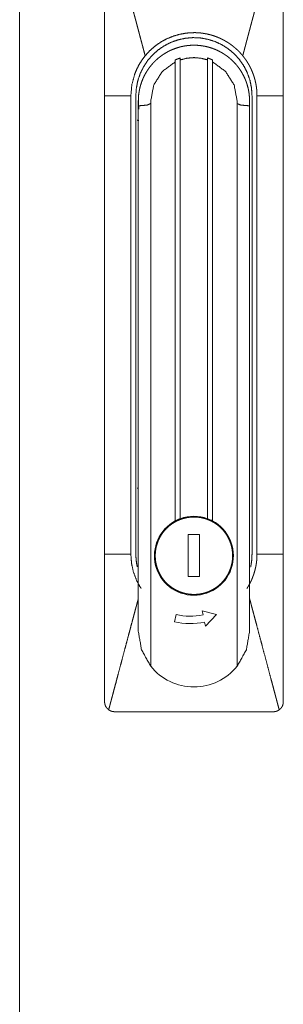
# Model space of a CAD drawing. Units: millimetres. Extents: x 942 to 10018, y 348 to 6486.
# Drawn here: x 9617 to 9670, y 3265 to 3463 of the extents above; entities that cross this region are included whole.
import ezdxf

# ---------------------------------------------------------------- set-up
doc = ezdxf.new("R2010")
doc.units = ezdxf.units.MM
doc.layers.add('Trimetric', color=7, linetype='Continuous')

msp = doc.modelspace()

# ---------------------------------------------------------------- linework, layer by layer
at = {"layer": 'Trimetric', "color": 151, "linetype": 'Continuous', "lineweight": 18}
msp.add_line((9616.94, 4460.38), (9616.94, 2347.25), dxfattribs=at)
at = {"layer": 'Trimetric', "color": 3, "linetype": 'Continuous', "lineweight": 18}
for p, q in [((9648.29, 3362.37), (9648.29, 3454.78)), ((9649.29, 3455.18), (9649.29, 3362.82)), ((9654.79, 3362.82), (9654.79, 3455.18)), ((9655.79, 3454.78), (9655.79, 3362.37)), ((9634.04, 3447.96), (9634.04, 3355.66)), ((9640.34, 3355.66), (9640.34, 3447.96)), ((9640.84, 3446.93), (9640.84, 3446.46)), ((9643.35, 3446.46), (9643.35, 3446.93)), ((9660.74, 3446.93), (9660.74, 3446.46)), ((9663.24, 3446.46), (9663.24, 3446.93)), ((9663.74, 3447.96), (9663.74, 3355.66)), ((9664.74, 3355.66), (9664.74, 3447.96)), ((9670.04, 3355.66), (9670.04, 3447.96)), ((9641.2, 3445.96), (9640.84, 3445.96)), ((9640.84, 3445.96), (9640.84, 3340.16)), ((9643.34, 3446.39), (9643.34, 3333.11)), ((9660.74, 3333.11), (9660.74, 3446.39)), ((9662.89, 3445.96), (9663.24, 3445.96)), ((9663.24, 3445.96), (9663.24, 3340.16)), ((9650.91, 3359.63), (9653.17, 3359.63)), ((9650.91, 3351.18), (9650.91, 3359.63)), ((9653.17, 3359.63), (9653.17, 3351.18)), ((9653.17, 3351.18), (9650.91, 3351.18)), ((9653.71, 3344.25), (9656.6, 3343.5)), ((9653.87, 3343.46), (9653.71, 3344.25)), ((9648.14, 3342.05), (9648.44, 3343.5)), ((9654.34, 3341.21), (9654.18, 3342.02)), ((9656.6, 3343.5), (9654.34, 3341.21))]:
    msp.add_line(p, q, dxfattribs=at)
for centre, radius, start, end in [((9652.04, 3355.36), 7.95, 118.1446, 61.8554), ((9652.04, 3355.36), 7.95, 69.7625, 110.2375), ((9652.04, 3355.36), 7.95, 61.8554, 69.7625), ((9651.24, 3356.46), 14.74, 257.8407, 281.4738), ((9651.24, 3356.46), 13.26, 257.8026, 281.4356), ((9652.04, 3340.16), 11.2, 219.0328, 320.9672)]:
    msp.add_arc(centre, radius, start, end, dxfattribs=at)
for points, knots in [([(9634.87, 3483.58), (9634.91, 3483.43), (9634.99, 3483.14), (9635.02, 3482.99), (9635.1, 3482.69), (9635.18, 3482.39), (9635.22, 3482.24), (9635.26, 3482.09), (9635.3, 3481.94), (9635.34, 3481.79), (9635.42, 3481.49), (9635.51, 3481.19), (9635.55, 3481.04), (9635.59, 3480.88), (9635.63, 3480.73), (9635.67, 3480.58), (9635.75, 3480.27), (9635.79, 3480.12), (9635.83, 3479.96), (9635.91, 3479.65), (9636, 3479.34), (9636.08, 3479.03), (9636.16, 3478.71), (9636.21, 3478.56), (9636.25, 3478.4), (9636.29, 3478.24), (9636.33, 3478.08), (9636.42, 3477.77), (9636.46, 3477.61), (9636.5, 3477.45), (9636.54, 3477.29), (9636.59, 3477.13), (9636.63, 3476.97), (9636.67, 3476.81), (9636.76, 3476.48), (9636.85, 3476.16), (9636.89, 3476), (9636.93, 3475.84), (9637.02, 3475.51), (9637.11, 3475.18), (9637.19, 3474.85), (9637.24, 3474.69), (9637.28, 3474.52), (9637.37, 3474.19), (9637.46, 3473.86), (9637.5, 3473.69), (9637.55, 3473.53), (9637.59, 3473.36), (9637.64, 3473.19), (9637.68, 3473.02), (9637.73, 3472.85), (9637.82, 3472.52), (9637.86, 3472.35), (9637.95, 3472.01), (9638, 3471.84), (9638.09, 3471.5), (9638.18, 3471.15), (9638.27, 3470.81), (9638.36, 3470.46), (9638.41, 3470.29), (9638.46, 3470.12), (9638.55, 3469.77), (9638.6, 3469.6), (9638.64, 3469.42), (9638.69, 3469.25), (9638.74, 3469.07), (9638.83, 3468.72), (9638.92, 3468.37), (9638.97, 3468.19), (9639.02, 3468.01), (9639.07, 3467.83), (9639.11, 3467.66), (9639.21, 3467.3), (9639.3, 3466.94), (9639.35, 3466.76), (9639.4, 3466.58), (9639.45, 3466.4), (9639.49, 3466.22), (9639.59, 3465.86), (9639.64, 3465.68), (9639.69, 3465.5), (9639.79, 3465.13), (9639.88, 3464.77), (9639.98, 3464.4), (9640.08, 3464.03), (9640.13, 3463.85), (9640.18, 3463.66), (9640.23, 3463.48), (9640.28, 3463.29), (9640.33, 3463.11), (9640.43, 3462.73), (9640.48, 3462.55), (9640.52, 3462.36), (9640.58, 3462.17), (9640.62, 3461.99), (9640.68, 3461.8), (9640.78, 3461.42), (9640.88, 3461.04), (9640.93, 3460.85), (9640.98, 3460.66), (9641.08, 3460.28), (9641.18, 3459.9), (9641.28, 3459.52), (9641.39, 3459.13), (9641.44, 3458.94), (9641.49, 3458.75), (9641.59, 3458.36), (9641.64, 3458.16), (9641.7, 3457.97), (9641.75, 3457.78), (9641.85, 3457.38), (9641.9, 3457.19), (9641.96, 3456.99), (9642.01, 3456.8), (9642.11, 3456.4), (9642.17, 3456.21), (9642.22, 3456.01)], [0, 0, 0.005347, 0.016065, 0.021435, 0.032209, 0.043027, 0.048465, 0.053885, 0.059345, 0.064799, 0.075753, 0.086752, 0.092285, 0.097801, 0.103357, 0.108895, 0.12004, 0.12564, 0.131235, 0.14247, 0.15375, 0.165075, 0.176444, 0.182151, 0.187865, 0.1936, 0.199319, 0.210834, 0.216604, 0.22239, 0.228193, 0.23399, 0.239815, 0.245635, 0.257331, 0.269072, 0.274965, 0.280852, 0.292683, 0.304559, 0.316479, 0.322468, 0.328451, 0.340473, 0.352529, 0.358584, 0.364646, 0.370713, 0.376798, 0.382887, 0.388994, 0.40124, 0.407387, 0.41969, 0.425869, 0.438251, 0.450678, 0.46315, 0.475678, 0.481959, 0.488245, 0.500852, 0.507189, 0.513521, 0.519869, 0.526223, 0.538976, 0.551774, 0.558196, 0.564623, 0.571067, 0.577505, 0.590449, 0.603427, 0.609944, 0.616455, 0.622995, 0.629529, 0.642653, 0.649237, 0.655817, 0.66903, 0.68229, 0.695594, 0.708942, 0.715645, 0.722342, 0.729073, 0.735787, 0.742529, 0.756046, 0.762817, 0.769603, 0.776396, 0.783205, 0.790032, 0.803707, 0.817416, 0.824304, 0.831186, 0.845008, 0.858863, 0.872763, 0.886731, 0.89372, 0.900715, 0.914761, 0.921812, 0.928858, 0.93592, 0.95009, 0.957175, 0.964288, 0.971407, 0.985678, 0.992842, 1, 1]), ([(9669.22, 3483.58), (9669.19, 3483.46), (9669.15, 3483.33), (9669.12, 3483.21), (9669.09, 3483.09), (9669.02, 3482.84), (9668.99, 3482.72), (9668.93, 3482.47), (9668.86, 3482.23), (9668.83, 3482.1), (9668.79, 3481.98), (9668.76, 3481.86), (9668.7, 3481.61), (9668.66, 3481.49), (9668.6, 3481.24), (9668.57, 3481.12), (9668.53, 3481), (9668.5, 3480.87), (9668.43, 3480.63), (9668.4, 3480.51), (9668.34, 3480.26), (9668.3, 3480.14), (9668.22, 3479.84), (9668.12, 3479.44), (9667.98, 3478.92), (9667.81, 3478.29), (9667.71, 3477.92), (9667.61, 3477.55), (9667.5, 3477.12), (9667.38, 3476.69), (9666.94, 3475.01), (9666.48, 3473.3), (9666.02, 3471.57), (9665.55, 3469.8), (9665.51, 3469.65), (9665.49, 3469.57), (9665.47, 3469.49), (9665.44, 3469.42), (9665.4, 3469.26), (9665.38, 3469.18), (9665.36, 3469.11), (9665.34, 3469.03), (9665.32, 3468.95), (9665.28, 3468.8), (9665.26, 3468.72), (9665.24, 3468.64), (9665.22, 3468.56), (9665.2, 3468.49), (9665.18, 3468.41), (9665.13, 3468.25), (9665.11, 3468.18), (9665.09, 3468.1), (9665.07, 3468.02), (9665.03, 3467.87), (9665.01, 3467.79), (9664.99, 3467.71), (9664.95, 3467.56), (9664.93, 3467.48), (9664.91, 3467.4), (9664.89, 3467.32), (9664.85, 3467.17), (9664.82, 3467.09), (9664.8, 3467.01), (9664.76, 3466.86), (9664.74, 3466.78), (9664.72, 3466.71), (9664.7, 3466.63), (9664.66, 3466.47), (9664.64, 3466.4), (9664.62, 3466.32), (9664.58, 3466.16), (9664.56, 3466.09), (9664.54, 3466.01), (9664.49, 3465.85), (9664.47, 3465.78), (9664.45, 3465.7), (9664.41, 3465.54), (9664.39, 3465.47), (9664.37, 3465.39), (9664.35, 3465.31), (9664.33, 3465.23), (9664.31, 3465.16), (9664.29, 3465.08), (9664.27, 3465), (9664.25, 3464.92), (9664.23, 3464.85), (9664.21, 3464.77), (9664.18, 3464.69), (9664.16, 3464.61), (9664.14, 3464.54), (9664.1, 3464.38), (9664.08, 3464.3), (9664.04, 3464.15), (9664.02, 3464.07), (9664, 3463.99), (9663.96, 3463.84), (9663.94, 3463.76), (9663.92, 3463.68), (9663.89, 3463.61), (9663.87, 3463.53), (9663.83, 3463.37), (9663.81, 3463.3), (9663.77, 3463.14), (9663.75, 3463.06), (9663.73, 3462.99), (9663.71, 3462.91), (9663.69, 3462.83), (9663.67, 3462.75), (9663.65, 3462.68), (9663.63, 3462.6), (9663.59, 3462.44), (9663.56, 3462.37), (9663.52, 3462.21), (9663.5, 3462.13), (9663.48, 3462.06), (9663.46, 3461.98), (9663.44, 3461.9), (9663.42, 3461.82), (9663.4, 3461.75), (9663.38, 3461.67), (9663.34, 3461.51), (9663.32, 3461.44), (9663.3, 3461.36), (9663.28, 3461.28), (9663.25, 3461.2), (9663.23, 3461.13), (9663.21, 3461.05), (9663.17, 3460.89), (9663.15, 3460.82), (9663.13, 3460.74), (9663.11, 3460.66), (9663.09, 3460.58), (9663.07, 3460.51), (9663.05, 3460.43), (9663.03, 3460.35), (9663.01, 3460.27), (9662.99, 3460.2), (9662.96, 3460.12), (9662.94, 3460.04), (9662.92, 3459.96), (9662.9, 3459.89), (9662.88, 3459.81), (9662.86, 3459.73), (9662.84, 3459.65), (9662.82, 3459.58), (9662.8, 3459.5), (9662.76, 3459.34), (9662.74, 3459.27), (9662.72, 3459.19), (9662.7, 3459.11), (9662.68, 3459.03), (9662.65, 3458.96), (9662.61, 3458.8), (9662.59, 3458.72), (9662.57, 3458.65), (9662.55, 3458.57), (9662.53, 3458.49), (9662.51, 3458.41), (9662.47, 3458.26), (9662.45, 3458.18), (9662.43, 3458.1), (9662.41, 3458.02), (9662.39, 3457.95), (9662.37, 3457.87), (9662.35, 3457.79), (9662.32, 3457.71), (9662.3, 3457.64), (9662.28, 3457.56), (9662.26, 3457.48), (9662.24, 3457.4), (9662.22, 3457.33), (9662.2, 3457.25), (9662.18, 3457.17), (9662.16, 3457.09), (9662.14, 3457.02), (9662.12, 3456.94), (9662.1, 3456.86), (9662.08, 3456.78), (9662.05, 3456.71), (9662.03, 3456.63), (9662.01, 3456.55), (9661.99, 3456.47), (9661.97, 3456.4), (9661.95, 3456.32), (9661.93, 3456.24), (9661.91, 3456.16), (9661.89, 3456.09), (9661.87, 3456.01)], [0, 0, 0.004459, 0.008913, 0.013371, 0.017836, 0.026743, 0.031208, 0.040125, 0.049044, 0.053503, 0.057968, 0.062415, 0.071345, 0.075793, 0.084722, 0.089181, 0.093635, 0.098094, 0.107012, 0.111471, 0.12039, 0.124849, 0.135443, 0.150142, 0.1689, 0.191763, 0.205236, 0.218703, 0.234228, 0.249737, 0.310735, 0.37273, 0.435696, 0.499659, 0.50527, 0.508076, 0.510893, 0.513705, 0.519317, 0.522123, 0.524934, 0.527751, 0.530557, 0.536169, 0.538981, 0.541787, 0.544604, 0.54741, 0.550221, 0.555833, 0.55865, 0.561456, 0.564268, 0.56988, 0.572697, 0.575508, 0.58112, 0.583926, 0.586743, 0.589555, 0.595166, 0.597972, 0.600795, 0.606407, 0.609213, 0.612036, 0.614842, 0.620453, 0.62327, 0.626082, 0.631694, 0.634511, 0.637323, 0.642935, 0.645752, 0.648563, 0.654175, 0.656992, 0.659798, 0.66261, 0.665416, 0.668233, 0.671039, 0.67385, 0.676656, 0.679473, 0.682279, 0.685091, 0.687908, 0.690714, 0.696326, 0.699149, 0.70476, 0.707577, 0.710389, 0.716001, 0.718818, 0.721624, 0.724436, 0.727253, 0.732864, 0.735687, 0.741299, 0.744116, 0.746928, 0.749734, 0.752551, 0.755357, 0.758168, 0.760986, 0.766597, 0.76942, 0.775032, 0.777849, 0.780661, 0.783467, 0.786284, 0.78909, 0.791901, 0.794718, 0.80033, 0.803153, 0.805959, 0.808776, 0.811582, 0.814394, 0.817211, 0.822822, 0.825645, 0.828451, 0.831268, 0.834074, 0.836886, 0.839703, 0.842509, 0.845326, 0.848132, 0.850944, 0.853761, 0.856567, 0.859384, 0.862195, 0.865001, 0.867818, 0.87063, 0.873447, 0.879059, 0.881882, 0.884688, 0.887505, 0.890317, 0.893134, 0.898745, 0.901568, 0.904374, 0.907191, 0.909997, 0.91282, 0.918432, 0.921249, 0.924055, 0.926878, 0.929684, 0.932501, 0.935306, 0.938123, 0.940935, 0.943741, 0.946558, 0.949364, 0.952187, 0.954993, 0.95781, 0.960622, 0.963439, 0.966245, 0.969068, 0.971874, 0.974697, 0.977502, 0.98032, 0.983131, 0.985948, 0.988754, 0.991571, 0.994377, 0.997194, 1, 1]), ([(9634.04, 3481.96), (9634.04, 3481.7), (9634.04, 3481.43), (9634.04, 3481.16), (9634.04, 3480.63), (9634.04, 3480.1), (9634.04, 3479.31), (9634.04, 3478.24), (9634.04, 3475.59), (9634.04, 3473.46), (9634.04, 3464.96), (9634.04, 3460.71), (9634.04, 3456.46), (9634.04, 3454.34), (9634.04, 3452.21), (9634.04, 3450.09), (9634.04, 3449.02), (9634.04, 3447.96)], [0, 0, 0.007811, 0.015622, 0.023433, 0.039055, 0.054687, 0.07812, 0.109374, 0.187495, 0.249993, 0.499995, 0.625001, 0.749998, 0.812496, 0.874994, 0.937492, 0.968746, 1, 1]), ([(9670.04, 3447.96), (9670.04, 3449.02), (9670.04, 3450.09), (9670.04, 3452.21), (9670.04, 3454.34), (9670.04, 3456.46), (9670.04, 3460.71), (9670.04, 3464.96), (9670.04, 3473.46), (9670.04, 3477.71), (9670.04, 3478.77), (9670.04, 3479.31), (9670.04, 3480.1), (9670.04, 3480.63), (9670.04, 3481.16), (9670.04, 3481.56), (9670.04, 3481.83), (9670.04, 3481.96)], [0, 0, 0.031254, 0.062508, 0.125006, 0.187504, 0.250002, 0.374999, 0.500005, 0.750007, 0.875004, 0.906258, 0.92188, 0.945313, 0.960945, 0.976567, 0.988288, 0.996099, 1, 1]), ([(9640.34, 3447.96), (9640.44, 3449.45), (9640.72, 3450.91), (9641.2, 3452.37), (9641.88, 3453.75), (9642.72, 3455.04), (9643.73, 3456.2), (9644.85, 3457.19), (9646.07, 3458.02), (9647.4, 3458.7), (9648.8, 3459.2), (9650.3, 3459.53), (9651.84, 3459.66), (9653.37, 3459.59), (9654.89, 3459.31), (9656.31, 3458.86), (9657.65, 3458.23)], [0, 0, 0.061443, 0.122881, 0.186431, 0.249991, 0.313548, 0.377133, 0.438543, 0.499989, 0.561427, 0.622871, 0.686435, 0.750009, 0.813545, 0.877135, 0.93856, 1, 1]), ([(9652.04, 3460.66), (9650.64, 3460.58), (9649.26, 3460.35), (9647.91, 3459.97), (9646.61, 3459.44), (9645.37, 3458.77), (9644.22, 3457.97), (9643.17, 3457.04), (9642.22, 3456.01)], [0, 0, 0.125071, 0.25002, 0.374984, 0.499993, 0.624984, 0.749977, 0.874964, 1, 1]), ([(9652.04, 3460.66), (9652.1, 3460.66), (9652.12, 3460.66), (9652.15, 3460.66), (9652.2, 3460.66), (9652.26, 3460.66), (9652.28, 3460.66), (9652.31, 3460.66), (9652.36, 3460.66), (9652.42, 3460.66), (9652.47, 3460.65), (9652.5, 3460.65), (9652.55, 3460.65), (9652.58, 3460.65), (9652.6, 3460.65), (9652.63, 3460.65), (9652.65, 3460.65), (9652.71, 3460.64), (9652.73, 3460.64), (9652.76, 3460.64), (9652.81, 3460.64), (9652.84, 3460.64), (9652.87, 3460.63), (9652.92, 3460.63), (9652.95, 3460.63), (9652.97, 3460.63), (9653, 3460.63), (9653.02, 3460.62), (9653.08, 3460.62), (9653.13, 3460.62), (9653.16, 3460.61), (9653.18, 3460.61), (9653.24, 3460.61), (9653.26, 3460.6), (9653.29, 3460.6), (9653.31, 3460.6), (9653.34, 3460.6), (9653.37, 3460.59), (9653.39, 3460.59), (9653.42, 3460.59), (9653.45, 3460.58), (9653.5, 3460.58), (9653.52, 3460.58), (9653.55, 3460.57), (9653.58, 3460.57), (9653.6, 3460.57), (9653.66, 3460.56), (9653.68, 3460.56), (9653.71, 3460.55), (9653.73, 3460.55), (9653.76, 3460.55), (9653.81, 3460.54), (9653.84, 3460.53), (9653.87, 3460.53), (9653.89, 3460.53), (9653.92, 3460.52), (9653.94, 3460.52), (9653.97, 3460.51), (9654, 3460.51), (9654.02, 3460.51), (9654.05, 3460.5), (9654.07, 3460.5), (9654.1, 3460.49), (9654.13, 3460.49), (9654.15, 3460.49), (9654.18, 3460.48), (9654.21, 3460.48), (9654.23, 3460.47), (9654.26, 3460.47), (9654.28, 3460.46), (9654.31, 3460.46), (9654.34, 3460.45), (9654.36, 3460.45), (9654.39, 3460.44), (9654.41, 3460.44), (9654.47, 3460.43), (9654.49, 3460.42), (9654.52, 3460.42), (9654.54, 3460.41), (9654.57, 3460.41), (9654.62, 3460.4), (9654.65, 3460.39), (9654.67, 3460.39), (9654.73, 3460.38), (9654.75, 3460.37), (9654.78, 3460.36), (9654.8, 3460.36), (9654.83, 3460.35), (9655.17, 3460.27), (9655.51, 3460.18), (9655.85, 3460.08), (9656.18, 3459.97), (9656.51, 3459.85), (9656.84, 3459.72), (9657.16, 3459.59), (9657.48, 3459.44), (9657.8, 3459.28), (9658.11, 3459.12), (9658.41, 3458.95), (9658.71, 3458.77), (9659.01, 3458.58), (9659.3, 3458.39), (9659.58, 3458.18), (9659.87, 3457.97), (9659.91, 3457.93), (9659.95, 3457.9), (9659.99, 3457.87), (9660.03, 3457.83), (9660.08, 3457.8), (9660.12, 3457.76), (9660.16, 3457.73), (9660.2, 3457.7), (9660.24, 3457.66), (9660.32, 3457.59), (9660.41, 3457.52), (9660.49, 3457.45), (9660.53, 3457.41), (9660.57, 3457.38), (9660.61, 3457.34), (9660.65, 3457.3), (9660.69, 3457.27), (9660.73, 3457.23), (9660.77, 3457.19), (9660.81, 3457.16), (9660.84, 3457.12), (9660.88, 3457.08), (9660.92, 3457.04), (9660.96, 3457.01), (9661, 3456.97), (9661.04, 3456.93), (9661.07, 3456.89), (9661.15, 3456.81), (9661.19, 3456.78), (9661.22, 3456.74), (9661.26, 3456.7), (9661.34, 3456.62), (9661.37, 3456.58), (9661.41, 3456.54), (9661.45, 3456.5), (9661.48, 3456.46), (9661.52, 3456.42), (9661.59, 3456.34), (9661.62, 3456.3), (9661.66, 3456.26), (9661.7, 3456.22), (9661.77, 3456.13), (9661.8, 3456.09), (9661.84, 3456.05), (9661.87, 3456.01)], [0, 0, 0.00471, 0.007066, 0.00948, 0.014191, 0.018901, 0.021316, 0.023672, 0.028383, 0.033095, 0.037809, 0.040224, 0.044938, 0.047296, 0.049653, 0.052011, 0.054368, 0.059084, 0.061444, 0.063802, 0.068521, 0.070879, 0.073241, 0.077961, 0.080323, 0.082626, 0.084986, 0.08735, 0.092073, 0.096802, 0.099164, 0.101472, 0.1062, 0.108567, 0.110932, 0.11324, 0.115607, 0.117977, 0.120344, 0.122714, 0.125022, 0.129762, 0.132077, 0.134448, 0.136821, 0.139133, 0.14388, 0.146195, 0.148572, 0.150946, 0.153265, 0.158019, 0.160338, 0.16272, 0.165039, 0.167421, 0.169744, 0.172125, 0.174449, 0.17683, 0.179158, 0.181544, 0.183872, 0.186259, 0.188587, 0.190973, 0.193306, 0.195697, 0.198025, 0.200416, 0.202754, 0.205087, 0.207483, 0.209816, 0.212213, 0.216889, 0.219291, 0.22163, 0.223974, 0.226376, 0.231064, 0.233414, 0.235816, 0.240516, 0.242867, 0.245274, 0.247625, 0.249981, 0.281279, 0.312558, 0.343771, 0.375014, 0.406183, 0.437411, 0.468688, 0.500016, 0.5313, 0.562562, 0.593762, 0.624974, 0.656172, 0.687364, 0.718672, 0.750002, 0.75482, 0.759621, 0.764439, 0.769276, 0.774067, 0.778922, 0.783732, 0.788516, 0.793344, 0.80295, 0.812593, 0.822187, 0.827003, 0.831776, 0.836592, 0.841405, 0.846197, 0.850987, 0.855799, 0.860589, 0.865399, 0.870166, 0.874996, 0.879785, 0.884593, 0.889361, 0.89419, 0.903766, 0.908597, 0.913365, 0.918155, 0.927777, 0.932569, 0.937402, 0.942216, 0.946991, 0.951827, 0.96142, 0.966239, 0.97108, 0.975883, 0.985533, 0.990343, 0.99519, 1, 1]), ([(9663.24, 3446.93), (9663.23, 3447.49), (9663.19, 3448.03), (9663.12, 3448.58), (9663.03, 3449.12), (9662.91, 3449.65), (9662.76, 3450.18), (9662.72, 3450.31), (9662.68, 3450.44), (9662.66, 3450.51), (9662.64, 3450.58), (9662.61, 3450.64), (9662.59, 3450.71), (9662.49, 3450.97), (9662.39, 3451.22), (9662.17, 3451.72), (9661.92, 3452.21), (9661.65, 3452.69), (9661.36, 3453.15), (9661.2, 3453.38), (9661.04, 3453.6), (9660.96, 3453.71), (9660.88, 3453.82), (9660.79, 3453.93), (9660.7, 3454.04), (9660.34, 3454.46), (9659.96, 3454.85), (9659.57, 3455.23), (9659.15, 3455.59), (9658.72, 3455.93), (9658.27, 3456.24), (9658.16, 3456.32), (9658.04, 3456.39), (9657.98, 3456.43), (9657.92, 3456.47), (9657.8, 3456.54), (9657.56, 3456.68), (9657.32, 3456.81), (9656.83, 3457.06), (9656.33, 3457.28), (9655.82, 3457.48), (9655.3, 3457.65), (9655.04, 3457.73), (9654.77, 3457.8), (9654.64, 3457.83), (9654.5, 3457.86), (9654.37, 3457.89), (9654.23, 3457.92), (9653.69, 3458.01), (9653.14, 3458.08), (9652.6, 3458.12), (9652.05, 3458.13), (9651.5, 3458.12), (9650.95, 3458.08), (9650.88, 3458.07), (9650.75, 3458.06), (9650.68, 3458.05), (9650.54, 3458.03), (9650.4, 3458.01), (9650.13, 3457.97), (9649.86, 3457.92), (9649.33, 3457.8), (9648.8, 3457.65), (9648.28, 3457.48), (9647.77, 3457.28), (9647.51, 3457.18), (9647.26, 3457.06), (9647.14, 3457), (9647.01, 3456.94), (9646.89, 3456.88), (9646.77, 3456.81), (9646.29, 3456.54), (9645.83, 3456.25), (9645.38, 3455.93), (9644.95, 3455.6), (9644.53, 3455.24), (9644.13, 3454.86), (9644.03, 3454.76), (9643.98, 3454.71), (9643.94, 3454.66), (9643.84, 3454.56), (9643.75, 3454.46), (9643.57, 3454.25), (9643.39, 3454.04), (9643.05, 3453.61), (9642.74, 3453.16), (9642.44, 3452.7), (9642.17, 3452.22), (9642.04, 3451.98), (9641.92, 3451.73), (9641.81, 3451.48), (9641.7, 3451.22), (9641.5, 3450.71), (9641.33, 3450.19), (9641.18, 3449.67), (9641.06, 3449.13), (9641.01, 3448.86), (9640.97, 3448.59), (9640.95, 3448.45), (9640.93, 3448.32), (9640.91, 3448.18), (9640.9, 3448.04), (9640.86, 3447.49), (9640.84, 3446.93)], [0, 0, 0.015713, 0.031331, 0.046892, 0.062445, 0.078012, 0.093634, 0.097553, 0.101483, 0.10345, 0.105421, 0.107395, 0.109361, 0.117218, 0.125056, 0.140669, 0.156232, 0.171773, 0.187347, 0.195156, 0.202986, 0.206908, 0.210849, 0.214783, 0.218726, 0.234396, 0.250008, 0.265566, 0.281109, 0.296692, 0.312335, 0.316272, 0.320204, 0.322165, 0.324137, 0.328072, 0.335929, 0.343758, 0.359338, 0.374905, 0.390445, 0.40603, 0.41386, 0.421697, 0.425625, 0.429563, 0.433507, 0.437443, 0.45309, 0.46868, 0.484233, 0.499786, 0.515376, 0.53104, 0.533024, 0.536958, 0.538928, 0.542852, 0.546783, 0.554628, 0.56243, 0.578016, 0.593563, 0.609121, 0.624714, 0.632543, 0.640401, 0.644341, 0.648284, 0.65221, 0.656142, 0.67178, 0.687354, 0.702892, 0.718458, 0.734062, 0.749774, 0.753709, 0.755677, 0.757638, 0.761561, 0.765493, 0.773312, 0.781123, 0.796693, 0.812229, 0.827797, 0.843415, 0.851252, 0.859122, 0.866996, 0.874838, 0.890453, 0.906017, 0.921567, 0.937142, 0.944944, 0.952764, 0.956685, 0.960609, 0.964548, 0.968489, 0.98424, 1, 1]), ([(9657.65, 3458.23), (9658.95, 3457.41), (9660.13, 3456.42), (9661.2, 3455.24), (9662.11, 3453.93), (9662.82, 3452.51), (9663.34, 3451), (9663.64, 3449.49), (9663.74, 3447.96)], [0, 0, 0.122714, 0.245413, 0.372698, 0.499997, 0.627239, 0.754543, 0.877264, 1, 1]), ([(9642.22, 3456.01), (9641.57, 3455.14), (9640.99, 3454.22), (9640.5, 3453.25), (9640.09, 3452.25), (9639.53, 3450.14), (9639.34, 3447.96)], [0, 0, 0.124862, 0.249478, 0.374119, 0.49882, 0.748546, 1, 1]), ([(9648.29, 3454.78), (9645.68, 3452.86), (9643.95, 3450.12), (9643.35, 3446.93)], [0, 0, 0.333142, 0.66633, 1, 1]), ([(9649.29, 3455.56), (9648.79, 3455.38), (9648.29, 3455.17)], [0, 0, 0.499671, 1, 1]), ([(9649.29, 3455.18), (9650.65, 3455.52), (9652.04, 3455.63), (9653.44, 3455.52), (9654.79, 3455.18)], [0, 0, 0.249928, 0.500059, 0.750072, 1, 1]), ([(9654.79, 3455.56), (9655.3, 3455.38), (9655.79, 3455.17)], [0, 0, 0.500246, 1, 1]), ([(9660.74, 3446.93), (9660.13, 3450.12), (9658.4, 3452.86), (9655.79, 3454.78)], [0, 0, 0.333679, 0.666863, 1, 1]), ([(9661.87, 3456.01), (9661.9, 3455.97), (9661.92, 3455.95), (9661.94, 3455.92), (9661.95, 3455.9), (9661.97, 3455.88), (9661.99, 3455.86), (9662.01, 3455.84), (9662.02, 3455.82), (9662.04, 3455.8), (9662.06, 3455.78), (9662.09, 3455.73), (9662.12, 3455.69), (9662.16, 3455.65), (9662.17, 3455.62), (9662.19, 3455.6), (9662.2, 3455.58), (9662.22, 3455.56), (9662.24, 3455.54), (9662.27, 3455.49), (9662.28, 3455.47), (9662.3, 3455.45), (9662.32, 3455.43), (9662.33, 3455.41), (9662.35, 3455.38), (9662.36, 3455.36), (9662.4, 3455.32), (9662.41, 3455.3), (9662.44, 3455.25), (9662.46, 3455.23), (9662.47, 3455.21), (9662.49, 3455.18), (9662.5, 3455.16), (9662.52, 3455.14), (9662.54, 3455.12), (9662.55, 3455.1), (9662.58, 3455.05), (9662.6, 3455.03), (9662.61, 3455.01), (9662.63, 3454.98), (9662.64, 3454.96), (9662.66, 3454.94), (9662.67, 3454.91), (9662.69, 3454.89), (9662.7, 3454.87), (9662.73, 3454.82), (9662.74, 3454.8), (9662.76, 3454.78), (9662.77, 3454.75), (9662.79, 3454.73), (9662.8, 3454.71), (9662.83, 3454.66), (9662.85, 3454.64), (9662.86, 3454.62), (9662.87, 3454.59), (9662.89, 3454.57), (9662.9, 3454.55), (9662.92, 3454.52), (9662.93, 3454.5), (9662.95, 3454.48), (9662.96, 3454.45), (9662.99, 3454.41), (9663.01, 3454.36), (9663.03, 3454.34), (9663.04, 3454.31), (9663.06, 3454.29), (9663.07, 3454.27), (9663.08, 3454.24), (9663.1, 3454.22), (9663.23, 3453.98), (9663.35, 3453.74), (9663.47, 3453.5), (9663.59, 3453.25), (9663.7, 3453), (9663.81, 3452.75), (9663.9, 3452.5), (9664, 3452.25), (9664.02, 3452.19), (9664.05, 3452.09), (9664.07, 3452.04), (9664.09, 3451.99), (9664.12, 3451.88), (9664.16, 3451.78), (9664.17, 3451.73), (9664.19, 3451.68), (9664.22, 3451.57), (9664.25, 3451.47), (9664.28, 3451.36), (9664.29, 3451.31), (9664.31, 3451.26), (9664.34, 3451.15), (9664.36, 3451.05), (9664.38, 3450.99), (9664.39, 3450.94), (9664.4, 3450.89), (9664.41, 3450.84), (9664.43, 3450.78), (9664.45, 3450.68), (9664.46, 3450.62), (9664.48, 3450.52), (9664.51, 3450.41), (9664.52, 3450.36), (9664.53, 3450.3), (9664.55, 3450.2), (9664.56, 3450.14), (9664.56, 3450.09), (9664.57, 3450.04), (9664.58, 3449.98), (9664.59, 3449.93), (9664.61, 3449.82), (9664.61, 3449.77), (9664.62, 3449.71), (9664.64, 3449.61), (9664.64, 3449.55), (9664.66, 3449.44), (9664.67, 3449.34), (9664.68, 3449.23), (9664.69, 3449.17), (9664.69, 3449.12), (9664.7, 3449.06), (9664.7, 3449.01), (9664.7, 3448.95), (9664.71, 3448.84), (9664.72, 3448.79), (9664.72, 3448.68), (9664.73, 3448.63), (9664.73, 3448.57), (9664.73, 3448.51), (9664.73, 3448.46), (9664.74, 3448.35), (9664.74, 3448.24), (9664.74, 3448.18), (9664.74, 3448.13), (9664.74, 3448.07), (9664.74, 3448.02), (9664.74, 3447.96)], [0, 0, 0.006259, 0.009359, 0.012441, 0.015571, 0.01873, 0.021812, 0.024941, 0.028053, 0.031135, 0.034294, 0.040519, 0.046743, 0.052967, 0.056064, 0.059176, 0.062319, 0.065385, 0.068528, 0.074722, 0.077864, 0.080961, 0.084089, 0.087186, 0.090314, 0.093411, 0.099667, 0.102751, 0.109006, 0.112091, 0.115219, 0.118334, 0.121418, 0.124577, 0.127693, 0.130777, 0.137008, 0.140124, 0.14323, 0.146345, 0.149492, 0.152566, 0.155713, 0.158787, 0.161934, 0.168145, 0.171251, 0.17443, 0.177535, 0.180633, 0.183739, 0.190014, 0.19312, 0.196218, 0.199356, 0.202486, 0.205584, 0.208722, 0.211853, 0.214951, 0.218081, 0.224342, 0.230604, 0.233696, 0.236827, 0.23999, 0.243083, 0.246246, 0.249372, 0.28056, 0.31176, 0.342852, 0.373987, 0.405109, 0.436235, 0.467384, 0.498591, 0.504882, 0.517411, 0.523676, 0.529917, 0.54247, 0.554976, 0.561229, 0.567459, 0.579992, 0.592483, 0.604931, 0.611155, 0.617416, 0.629898, 0.642343, 0.648565, 0.654824, 0.661064, 0.667288, 0.673529, 0.685977, 0.692184, 0.704674, 0.717133, 0.723362, 0.729578, 0.742082, 0.748284, 0.754523, 0.76075, 0.767026, 0.773253, 0.785758, 0.791973, 0.798263, 0.810747, 0.817017, 0.829519, 0.842042, 0.854602, 0.860893, 0.867139, 0.87343, 0.879715, 0.885993, 0.898587, 0.904904, 0.917526, 0.923833, 0.930144, 0.936486, 0.942793, 0.955476, 0.968155, 0.974533, 0.980871, 0.987248, 0.993624, 1, 1]), ([(9640.97, 3445.28), (9640.93, 3445.54), (9640.91, 3445.77), (9640.88, 3445.99), (9640.87, 3446.22), (9640.85, 3446.45), (9640.85, 3446.68), (9640.84, 3446.91), (9640.84, 3446.93)], [0, 0, 0.155961, 0.294191, 0.432371, 0.57071, 0.709245, 0.848062, 0.986824, 1, 1]), ([(9664.74, 3447.96), (9665.08, 3447.96), (9665.41, 3447.96), (9666.07, 3447.96), (9667.39, 3447.96), (9668.72, 3447.96), (9669.38, 3447.96), (9670.04, 3447.96)], [0, 0, 0.062531, 0.124938, 0.25, 0.5, 0.75, 0.875062, 1, 1]), ([(9640.84, 3445.96), (9640.84, 3445.99), (9640.84, 3446.14), (9640.84, 3446.34), (9640.84, 3446.46)], [0, 0, 0.05291, 0.349868, 0.749339, 1, 1]), ([(9643.34, 3446.39), (9642.62, 3446.08), (9641.2, 3445.96)], [0, 0, 0.354983, 1, 1]), ([(9643.35, 3446.46), (9643.35, 3446.43), (9643.34, 3446.39)], [0, 0, 0.498738, 1, 1]), ([(9660.74, 3446.39), (9660.74, 3446.43), (9660.74, 3446.46)], [0, 0, 0.501497, 1, 1]), ([(9660.74, 3446.39), (9661.47, 3446.08), (9662.89, 3445.96)], [0, 0, 0.354983, 1, 1]), ([(9663.24, 3445.96), (9663.24, 3445.96), (9663.24, 3445.97), (9663.24, 3445.97), (9663.24, 3445.97), (9663.24, 3445.98), (9663.24, 3445.98), (9663.24, 3445.98), (9663.24, 3445.99), (9663.24, 3446), (9663.24, 3446.04), (9663.24, 3446.08), (9663.24, 3446.12), (9663.24, 3446.16), (9663.24, 3446.2), (9663.24, 3446.22), (9663.24, 3446.23), (9663.24, 3446.24), (9663.24, 3446.24), (9663.24, 3446.25), (9663.24, 3446.26), (9663.24, 3446.27), (9663.24, 3446.28), (9663.24, 3446.29), (9663.24, 3446.29), (9663.24, 3446.3), (9663.24, 3446.31), (9663.24, 3446.32), (9663.24, 3446.33), (9663.24, 3446.34), (9663.24, 3446.35), (9663.24, 3446.36), (9663.24, 3446.36), (9663.24, 3446.37), (9663.24, 3446.38), (9663.24, 3446.39), (9663.24, 3446.4), (9663.24, 3446.41), (9663.24, 3446.42), (9663.24, 3446.42), (9663.24, 3446.43), (9663.24, 3446.44), (9663.24, 3446.45), (9663.24, 3446.46), (9663.24, 3446.46)], [0, 0, 0.003968, 0.008598, 0.013889, 0.020503, 0.027778, 0.035714, 0.042989, 0.050926, 0.082672, 0.164021, 0.244709, 0.316138, 0.392857, 0.472884, 0.515212, 0.531085, 0.547619, 0.564153, 0.580688, 0.597884, 0.614418, 0.631614, 0.648148, 0.665344, 0.68254, 0.699735, 0.717593, 0.734788, 0.751984, 0.769841, 0.787698, 0.804894, 0.822751, 0.840608, 0.857804, 0.875661, 0.893519, 0.911376, 0.919974, 0.937831, 0.955688, 0.973545, 0.991402, 1, 1]), ([(9640.59, 3443.05), (9640.7, 3443.01), (9640.97, 3442.99)], [0, 0, 0.302313, 1, 1]), ([(9640.6, 3368.93), (9640.6, 3368.93), (9640.6, 3368.93), (9640.6, 3368.93), (9640.61, 3368.93), (9640.61, 3368.93), (9640.62, 3368.93), (9640.62, 3368.93), (9640.63, 3368.93), (9640.63, 3368.93), (9640.64, 3368.93), (9640.64, 3368.93), (9640.64, 3368.93), (9640.65, 3368.93), (9640.66, 3368.93), (9640.66, 3368.93), (9640.67, 3368.93), (9640.67, 3368.93), (9640.68, 3368.93), (9640.69, 3368.93), (9640.7, 3368.93), (9640.7, 3368.93), (9640.71, 3368.93), (9640.71, 3368.93), (9640.72, 3368.93), (9640.73, 3368.93), (9640.74, 3368.93), (9640.75, 3368.93), (9640.75, 3368.93), (9640.76, 3368.93), (9640.77, 3368.93), (9640.78, 3368.93), (9640.78, 3368.93), (9640.79, 3368.93)], [0, 0, 0.006894, 0.017377, 0.034611, 0.051845, 0.072526, 0.096654, 0.120782, 0.148356, 0.175931, 0.203506, 0.23108, 0.241564, 0.269138, 0.303607, 0.341522, 0.362203, 0.382955, 0.427764, 0.472573, 0.513935, 0.538063, 0.582872, 0.607, 0.651808, 0.700064, 0.74832, 0.793129, 0.817256, 0.862065, 0.886255, 0.93451, 0.979319, 1, 1]), ([(9652.04, 3347.57), (9651.66, 3347.58), (9651.28, 3347.61), (9650.9, 3347.65), (9650.52, 3347.72), (9650.15, 3347.8), (9649.78, 3347.9), (9649.42, 3348.02), (9649.06, 3348.16), (9648.71, 3348.32), (9648.37, 3348.49), (9648.04, 3348.68), (9647.71, 3348.88), (9647.4, 3349.1), (9647.1, 3349.34), (9646.81, 3349.59), (9646.53, 3349.85), (9646.27, 3350.13), (9646.02, 3350.42), (9645.78, 3350.72), (9645.56, 3351.03), (9645.36, 3351.36), (9645.17, 3351.69), (9645, 3352.03), (9644.84, 3352.38), (9644.71, 3352.74), (9644.59, 3353.1), (9644.48, 3353.47), (9644.4, 3353.84), (9644.33, 3354.22), (9644.29, 3354.6), (9644.26, 3354.98), (9644.25, 3355.36), (9644.26, 3355.74), (9644.29, 3356.13), (9644.33, 3356.51), (9644.4, 3356.88), (9644.48, 3357.26), (9644.59, 3357.62), (9644.71, 3357.99), (9644.84, 3358.34), (9645, 3358.69), (9645.17, 3359.04), (9645.36, 3359.37), (9645.56, 3359.69), (9645.78, 3360), (9646.02, 3360.31), (9646.27, 3360.6), (9646.53, 3360.87), (9646.81, 3361.14), (9647.1, 3361.39), (9647.4, 3361.62), (9647.71, 3361.84), (9648.04, 3362.05), (9648.37, 3362.24), (9648.71, 3362.41), (9649.06, 3362.56), (9649.42, 3362.7), (9649.78, 3362.82), (9650.15, 3362.92), (9650.52, 3363.01), (9650.9, 3363.07), (9651.28, 3363.12), (9651.66, 3363.15), (9652.04, 3363.16)], [0, 0, 0.015647, 0.031252, 0.046876, 0.062506, 0.078122, 0.093765, 0.109386, 0.12502, 0.140628, 0.156263, 0.171882, 0.187517, 0.203123, 0.218744, 0.234375, 0.249997, 0.265628, 0.281259, 0.296888, 0.312505, 0.328133, 0.343752, 0.359374, 0.375002, 0.390633, 0.40625, 0.421876, 0.437495, 0.453125, 0.468751, 0.484381, 0.500001, 0.515621, 0.531251, 0.546877, 0.562493, 0.578125, 0.593751, 0.609369, 0.625, 0.640627, 0.65625, 0.671869, 0.687485, 0.703113, 0.718742, 0.734373, 0.749995, 0.765626, 0.781257, 0.796878, 0.812484, 0.828119, 0.843738, 0.859372, 0.874981, 0.890614, 0.906236, 0.921879, 0.937495, 0.953125, 0.968749, 0.984352, 1, 1]), ([(9648.29, 3362.37), (9648.79, 3362.61), (9649.29, 3362.82)], [0, 0, 0.499888, 1, 1]), ([(9652.04, 3363.16), (9652.43, 3363.15), (9652.81, 3363.12), (9653.19, 3363.07), (9653.56, 3363.01), (9653.94, 3362.92), (9654.31, 3362.82), (9654.67, 3362.7), (9655.03, 3362.56), (9655.38, 3362.41), (9655.72, 3362.24), (9656.05, 3362.05), (9656.37, 3361.84), (9656.69, 3361.62), (9656.99, 3361.39), (9657.28, 3361.14), (9657.55, 3360.87), (9657.82, 3360.6), (9658.07, 3360.31), (9658.3, 3360), (9658.52, 3359.69), (9658.73, 3359.37), (9658.92, 3359.04), (9659.09, 3358.69), (9659.24, 3358.34), (9659.38, 3357.99), (9659.5, 3357.62), (9659.6, 3357.26), (9659.69, 3356.88), (9659.75, 3356.51), (9659.8, 3356.13), (9659.83, 3355.74), (9659.84, 3355.36), (9659.83, 3354.98), (9659.8, 3354.6), (9659.75, 3354.22), (9659.69, 3353.84), (9659.6, 3353.47), (9659.5, 3353.1), (9659.38, 3352.74), (9659.24, 3352.38), (9659.09, 3352.03), (9658.92, 3351.69), (9658.73, 3351.36), (9658.52, 3351.03), (9658.3, 3350.72), (9658.07, 3350.42), (9657.82, 3350.13), (9657.55, 3349.85), (9657.28, 3349.59), (9656.99, 3349.34), (9656.69, 3349.1), (9656.37, 3348.88), (9656.05, 3348.68), (9655.72, 3348.49), (9655.38, 3348.32), (9655.03, 3348.16), (9654.67, 3348.02), (9654.31, 3347.9), (9653.94, 3347.8), (9653.56, 3347.72), (9653.19, 3347.65), (9652.81, 3347.61), (9652.43, 3347.58), (9652.04, 3347.57)], [0, 0, 0.015621, 0.031253, 0.046877, 0.062482, 0.078125, 0.093742, 0.109364, 0.124999, 0.140608, 0.156243, 0.171862, 0.187498, 0.203127, 0.218749, 0.23438, 0.249992, 0.265615, 0.281246, 0.296876, 0.312505, 0.328122, 0.343742, 0.359365, 0.375004, 0.390626, 0.406244, 0.421871, 0.437503, 0.453121, 0.468747, 0.484378, 0.499999, 0.515621, 0.531251, 0.546878, 0.562508, 0.578128, 0.593754, 0.609373, 0.624995, 0.640634, 0.656257, 0.671877, 0.687505, 0.703123, 0.718753, 0.734384, 0.750016, 0.765619, 0.781251, 0.796872, 0.812501, 0.828137, 0.843757, 0.859392, 0.875001, 0.890635, 0.906258, 0.921875, 0.937518, 0.953122, 0.968747, 0.984379, 1, 1]), ([(9634.04, 3355.66), (9634.04, 3354.73), (9634.04, 3353.81), (9634.04, 3351.95), (9634.04, 3350.09), (9634.04, 3348.24), (9634.04, 3344.52), (9634.04, 3340.81), (9634.04, 3333.39), (9634.04, 3331.53), (9634.04, 3329.21), (9634.04, 3328.28), (9634.04, 3327.59), (9634.04, 3327.12), (9634.04, 3326.66), (9634.04, 3326.31), (9634.04, 3326.08), (9634.04, 3325.96)], [0, 0, 0.031247, 0.062504, 0.124997, 0.187501, 0.249994, 0.375003, 0.5, 0.749994, 0.812499, 0.890626, 0.921873, 0.945313, 0.960936, 0.97656, 0.988274, 0.996091, 1, 1]), ([(9639.34, 3355.66), (9639.47, 3353.85), (9639.86, 3352.07), (9640.5, 3350.36), (9641.38, 3348.77)], [0, 0, 0.249991, 0.500005, 0.749972, 1, 1]), ([(9640.63, 3353.1), (9640.54, 3353.53), (9640.39, 3354.59), (9640.34, 3355.66)], [0, 0, 0.171249, 0.585511, 1, 1]), ([(9664.74, 3355.66), (9664.74, 3355.63), (9664.74, 3355.6), (9664.74, 3355.57), (9664.74, 3355.54), (9664.74, 3355.5), (9664.74, 3355.47), (9664.74, 3355.41), (9664.74, 3355.38), (9664.74, 3355.31), (9664.74, 3355.28), (9664.74, 3355.25), (9664.74, 3355.22), (9664.73, 3355.16), (9664.73, 3355.12), (9664.73, 3355.06), (9664.73, 3355.03), (9664.73, 3355), (9664.72, 3354.97), (9664.72, 3354.9), (9664.72, 3354.84), (9664.71, 3354.78), (9664.71, 3354.75), (9664.71, 3354.72), (9664.71, 3354.68), (9664.7, 3354.62), (9664.7, 3354.59), (9664.69, 3354.53), (9664.69, 3354.5), (9664.69, 3354.47), (9664.68, 3354.43), (9664.68, 3354.4), (9664.68, 3354.37), (9664.67, 3354.31), (9664.67, 3354.28), (9664.66, 3354.25), (9664.66, 3354.19), (9664.65, 3354.12), (9664.65, 3354.09), (9664.64, 3354.03), (9664.64, 3354), (9664.63, 3353.97), (9664.63, 3353.94), (9664.62, 3353.91), (9664.61, 3353.84), (9664.61, 3353.81), (9664.6, 3353.78), (9664.6, 3353.75), (9664.59, 3353.72), (9664.59, 3353.69), (9664.58, 3353.66), (9664.58, 3353.63), (9664.57, 3353.6), (9664.57, 3353.56), (9664.56, 3353.5), (9664.55, 3353.47), (9664.55, 3353.44), (9664.54, 3353.38), (9664.53, 3353.32), (9664.52, 3353.29), (9664.51, 3353.26), (9664.51, 3353.23), (9664.5, 3353.2), (9664.49, 3353.13), (9664.48, 3353.1), (9664.48, 3353.07), (9664.47, 3353.04), (9664.46, 3352.98), (9664.45, 3352.95), (9664.44, 3352.92), (9664.44, 3352.89), (9664.43, 3352.86), (9664.42, 3352.83), (9664.42, 3352.8), (9664.41, 3352.77), (9664.4, 3352.74), (9664.39, 3352.67), (9664.38, 3352.64), (9664.37, 3352.61), (9664.36, 3352.55), (9664.35, 3352.52), (9664.33, 3352.46), (9664.33, 3352.43), (9664.31, 3352.37), (9664.3, 3352.34), (9664.29, 3352.31), (9664.29, 3352.28), (9664.28, 3352.25), (9664.26, 3352.19), (9664.25, 3352.16), (9664.23, 3352.1), (9664.22, 3352.07), (9664.16, 3351.85), (9664.09, 3351.63), (9664.01, 3351.41), (9663.93, 3351.2), (9663.85, 3350.99), (9663.77, 3350.77), (9663.68, 3350.56), (9663.58, 3350.35), (9663.56, 3350.3), (9663.53, 3350.25), (9663.48, 3350.15), (9663.46, 3350.1), (9663.41, 3349.99), (9663.38, 3349.94), (9663.36, 3349.89), (9663.31, 3349.79), (9663.28, 3349.74), (9663.25, 3349.69), (9663.23, 3349.64), (9663.2, 3349.59), (9663.14, 3349.49), (9663.09, 3349.39), (9663.06, 3349.34), (9663.03, 3349.29), (9662.98, 3349.2), (9662.95, 3349.15), (9662.89, 3349.05), (9662.86, 3349), (9662.83, 3348.96), (9662.77, 3348.86), (9662.71, 3348.77)], [0, 0, 0.004356, 0.008712, 0.013022, 0.017379, 0.021734, 0.026091, 0.034759, 0.03907, 0.047738, 0.052094, 0.056408, 0.060765, 0.069393, 0.073752, 0.08238, 0.086694, 0.091013, 0.095327, 0.103965, 0.112602, 0.12124, 0.125559, 0.129884, 0.134158, 0.142809, 0.147089, 0.155695, 0.16002, 0.164309, 0.168635, 0.172924, 0.177249, 0.185827, 0.190116, 0.19446, 0.203038, 0.211637, 0.215926, 0.224525, 0.228824, 0.233136, 0.237436, 0.24169, 0.250314, 0.254626, 0.258893, 0.263205, 0.267472, 0.271784, 0.276065, 0.280377, 0.284658, 0.28897, 0.297533, 0.301859, 0.306157, 0.31472, 0.323316, 0.327614, 0.331895, 0.336193, 0.340509, 0.349104, 0.35342, 0.357718, 0.36199, 0.370622, 0.374893, 0.379209, 0.383501, 0.387817, 0.392088, 0.396424, 0.400716, 0.405052, 0.413636, 0.417972, 0.422263, 0.430891, 0.435183, 0.44381, 0.448124, 0.456752, 0.461089, 0.465403, 0.469741, 0.474035, 0.48271, 0.487004, 0.495679, 0.499999, 0.531445, 0.562838, 0.594246, 0.625609, 0.657004, 0.688422, 0.719848, 0.751284, 0.759121, 0.766995, 0.782663, 0.790495, 0.80616, 0.813992, 0.821784, 0.837368, 0.845161, 0.852957, 0.86075, 0.868506, 0.884018, 0.899539, 0.907345, 0.915066, 0.93052, 0.938254, 0.953723, 0.961419, 0.969162, 0.98457, 1, 1]), ([(9663.74, 3355.66), (9663.7, 3354.59), (9663.55, 3353.53), (9663.46, 3353.1)], [0, 0, 0.414303, 0.828599, 1, 1]), ([(9670.04, 3355.66), (9669.38, 3355.66), (9668.72, 3355.66), (9667.39, 3355.66), (9666.07, 3355.66), (9665.41, 3355.66), (9665.08, 3355.66), (9664.74, 3355.66)], [0, 0, 0.124938, 0.25, 0.5, 0.75, 0.875062, 0.937469, 1, 1]), ([(9670.04, 3325.96), (9670.04, 3326.19), (9670.04, 3326.43), (9670.04, 3326.89), (9670.04, 3327.35), (9670.04, 3327.59), (9670.04, 3328.28), (9670.04, 3329.21), (9670.04, 3329.67), (9670.04, 3333.39), (9670.04, 3340.81), (9670.04, 3344.52), (9670.04, 3348.24), (9670.04, 3350.09), (9670.04, 3351.95), (9670.04, 3353.81), (9670.04, 3354.27), (9670.04, 3355.2), (9670.04, 3355.66)], [0, 0, 0.007817, 0.015634, 0.031258, 0.046881, 0.054687, 0.078127, 0.109374, 0.125008, 0.250006, 0.5, 0.624997, 0.750006, 0.812499, 0.875003, 0.937496, 0.95313, 0.984377, 1, 1]), ([(9634.87, 3324.34), (9634.98, 3324.78), (9635.1, 3325.21), (9635.16, 3325.43), (9635.27, 3325.87), (9635.33, 3326.08), (9635.45, 3326.52), (9635.51, 3326.74), (9635.56, 3326.95), (9635.62, 3327.17), (9635.68, 3327.39), (9635.95, 3328.41), (9636.09, 3328.92), (9636.36, 3329.93), (9636.49, 3330.43), (9636.76, 3331.46), (9637.31, 3333.49), (9637.58, 3334.51), (9638.12, 3336.53), (9638.32, 3337.3), (9638.73, 3338.84), (9639.14, 3340.36), (9639.34, 3341.13), (9639.75, 3342.64), (9639.96, 3343.46), (9640.07, 3343.85), (9640.27, 3344.61), (9640.37, 3344.99), (9640.47, 3345.35), (9640.56, 3345.7), (9640.7, 3346.21), (9640.77, 3346.47), (9640.83, 3346.72), (9640.84, 3346.76)], [0, 0, 0.019394, 0.038773, 0.04847, 0.067878, 0.077568, 0.096976, 0.106679, 0.116376, 0.12608, 0.135777, 0.181398, 0.204042, 0.249179, 0.271685, 0.31723, 0.408167, 0.453539, 0.543826, 0.578097, 0.646501, 0.714655, 0.748684, 0.816452, 0.852749, 0.870171, 0.904291, 0.920986, 0.936971, 0.952934, 0.975689, 0.987067, 0.998451, 1, 1]), ([(9663.24, 3346.76), (9663.32, 3346.45), (9663.4, 3346.19), (9663.47, 3345.93), (9663.52, 3345.74), (9663.57, 3345.55), (9663.71, 3344.99), (9663.79, 3344.71), (9663.94, 3344.16), (9664.01, 3343.88), (9664.09, 3343.59), (9664.24, 3343.03), (9664.31, 3342.75), (9664.71, 3341.27), (9665.1, 3339.78), (9665.51, 3338.28), (9665.91, 3336.76), (9666.46, 3334.69), (9667.01, 3332.63), (9667.56, 3330.57), (9667.84, 3329.53), (9668.11, 3328.51), (9668.38, 3327.48), (9668.44, 3327.26), (9668.5, 3327.03), (9668.62, 3326.59), (9668.68, 3326.36), (9668.8, 3325.91), (9668.92, 3325.46), (9669.04, 3325.02), (9669.1, 3324.79), (9669.16, 3324.57), (9669.22, 3324.34)], [0, 0, 0.01357, 0.025307, 0.037038, 0.045517, 0.05399, 0.078806, 0.091255, 0.116183, 0.12866, 0.141192, 0.166285, 0.178846, 0.244801, 0.31133, 0.378447, 0.446131, 0.538293, 0.630406, 0.722478, 0.768486, 0.814328, 0.85999, 0.869991, 0.88, 0.900002, 0.91001, 0.930012, 0.950015, 0.970017, 0.980004, 0.990013, 1, 1]), ([(9643.34, 3333.11), (9641.49, 3336.42), (9640.84, 3340.16)], [0, 0, 0.499984, 1, 1]), ([(9663.24, 3340.16), (9662.6, 3336.42), (9660.74, 3333.11)], [0, 0, 0.500016, 1, 1]), ([(9634.87, 3324.34), (9634.77, 3324.42), (9634.69, 3324.49), (9634.6, 3324.58), (9634.52, 3324.66), (9634.49, 3324.71), (9634.45, 3324.75), (9634.43, 3324.78), (9634.41, 3324.8), (9634.4, 3324.83), (9634.38, 3324.85), (9634.32, 3324.95), (9634.26, 3325.05), (9634.21, 3325.16), (9634.17, 3325.27), (9634.15, 3325.32), (9634.13, 3325.38), (9634.11, 3325.44), (9634.1, 3325.49), (9634.08, 3325.61), (9634.06, 3325.73), (9634.05, 3325.84), (9634.04, 3325.96)], [0, 0, 0.062588, 0.125061, 0.187145, 0.249298, 0.280593, 0.311857, 0.327452, 0.343255, 0.358937, 0.374819, 0.437283, 0.499673, 0.56188, 0.623963, 0.655288, 0.686609, 0.718061, 0.749576, 0.812221, 0.8747, 0.937289, 1, 1]), ([(9670.04, 3325.96), (9670.04, 3325.84), (9670.03, 3325.73), (9670.01, 3325.61), (9669.99, 3325.5), (9669.97, 3325.44), (9669.96, 3325.38), (9669.95, 3325.35), (9669.93, 3325.3), (9669.92, 3325.27), (9669.88, 3325.16), (9669.83, 3325.05), (9669.77, 3324.95), (9669.71, 3324.85), (9669.67, 3324.8), (9669.64, 3324.76), (9669.6, 3324.71), (9669.57, 3324.66), (9669.49, 3324.58), (9669.4, 3324.49), (9669.31, 3324.42), (9669.22, 3324.34)], [0, 0, 0.062708, 0.125119, 0.187248, 0.249474, 0.280647, 0.311832, 0.327546, 0.358973, 0.374635, 0.437335, 0.499697, 0.561762, 0.623926, 0.655342, 0.686531, 0.718148, 0.749578, 0.812119, 0.874573, 0.937307, 1, 1]), ([(9636.04, 3323.96), (9635.89, 3323.97), (9635.73, 3323.99), (9635.58, 3324.02), (9635.43, 3324.06), (9635.39, 3324.07), (9635.35, 3324.09), (9635.31, 3324.1), (9635.28, 3324.11), (9635.21, 3324.15), (9635.14, 3324.18), (9635, 3324.26), (9634.87, 3324.34)], [0, 0, 0.12527, 0.249736, 0.374126, 0.499248, 0.530847, 0.562121, 0.593576, 0.624828, 0.687361, 0.749928, 0.874264, 1, 1]), ([(9636.04, 3323.96), (9636.29, 3323.96), (9636.54, 3323.96), (9637.04, 3323.96), (9638.04, 3323.96), (9640.04, 3323.96), (9644.04, 3323.96), (9648.04, 3323.96), (9649.04, 3323.96), (9651.04, 3323.96), (9652.04, 3323.96)], [0, 0, 0.015627, 0.031254, 0.062466, 0.124974, 0.24999, 0.499979, 0.749969, 0.812477, 0.937492, 1, 1]), ([(9652.04, 3323.96), (9654.04, 3323.96), (9656.04, 3323.96), (9660.04, 3323.96), (9664.04, 3323.96), (9666.04, 3323.96), (9667.04, 3323.96), (9667.54, 3323.96), (9667.67, 3323.96), (9667.92, 3323.96), (9668.04, 3323.96)], [0, 0, 0.124974, 0.24999, 0.499979, 0.749969, 0.874984, 0.937492, 0.968746, 0.97656, 0.992187, 1, 1]), ([(9668.04, 3323.96), (9668.05, 3323.96), (9668.07, 3323.96), (9668.08, 3323.96), (9668.09, 3323.96), (9668.1, 3323.96), (9668.11, 3323.96), (9668.12, 3323.96), (9668.13, 3323.96), (9668.14, 3323.96), (9668.16, 3323.97), (9668.17, 3323.97), (9668.2, 3323.97), (9668.21, 3323.97), (9668.22, 3323.97), (9668.23, 3323.97), (9668.24, 3323.97), (9668.25, 3323.97), (9668.26, 3323.97), (9668.28, 3323.98), (9668.29, 3323.98), (9668.31, 3323.98), (9668.32, 3323.98), (9668.35, 3323.98), (9668.36, 3323.99), (9668.38, 3323.99), (9668.4, 3323.99), (9668.42, 3324), (9668.44, 3324), (9668.46, 3324.01), (9668.48, 3324.01), (9668.51, 3324.02), (9668.53, 3324.02), (9668.54, 3324.02), (9668.56, 3324.03), (9668.58, 3324.03), (9668.59, 3324.04), (9668.6, 3324.04), (9668.61, 3324.04), (9668.62, 3324.05), (9668.63, 3324.05), (9668.64, 3324.05), (9668.65, 3324.06), (9668.66, 3324.06), (9668.68, 3324.07), (9668.7, 3324.07), (9668.73, 3324.08), (9668.77, 3324.1), (9668.79, 3324.11), (9668.81, 3324.11), (9668.83, 3324.12), (9668.85, 3324.13), (9668.89, 3324.15), (9668.93, 3324.17), (9668.95, 3324.18), (9668.97, 3324.19), (9669.01, 3324.21), (9669.03, 3324.22), (9669.05, 3324.23), (9669.09, 3324.26), (9669.11, 3324.27), (9669.13, 3324.28), (9669.15, 3324.29), (9669.18, 3324.32), (9669.2, 3324.33), (9669.22, 3324.34)], [0, 0, 0.008418, 0.017367, 0.025785, 0.034208, 0.043156, 0.051578, 0.060527, 0.068949, 0.077909, 0.094779, 0.103739, 0.120608, 0.129588, 0.138043, 0.146478, 0.154962, 0.163941, 0.172396, 0.189364, 0.19837, 0.215338, 0.223822, 0.240863, 0.249903, 0.266944, 0.284075, 0.301205, 0.318335, 0.33557, 0.352805, 0.370039, 0.387394, 0.395562, 0.412917, 0.430407, 0.439085, 0.447324, 0.456144, 0.464889, 0.473709, 0.482454, 0.490773, 0.499675, 0.517395, 0.535697, 0.553588, 0.589551, 0.607138, 0.625311, 0.642998, 0.660788, 0.696581, 0.732232, 0.74988, 0.767647, 0.803425, 0.82098, 0.839122, 0.874765, 0.892723, 0.910237, 0.928335, 0.963943, 0.982047, 1, 1])]:
    msp.add_open_spline(points, degree=1, knots=knots, dxfattribs=at)
for points in [[(9648.29, 3454.78), (9648.29, 3455.17)], [(9649.29, 3455.18), (9649.29, 3455.56)], [(9654.79, 3455.56), (9654.79, 3455.18)], [(9655.79, 3455.17), (9655.79, 3454.78)], [(9639.34, 3447.96), (9634.04, 3447.96)], [(9639.34, 3355.66), (9639.34, 3447.96)], [(9634.04, 3355.66), (9639.34, 3355.66)]]:
    msp.add_open_spline(points, degree=1, dxfattribs=at)

doc.saveas('drawing.dxf')
